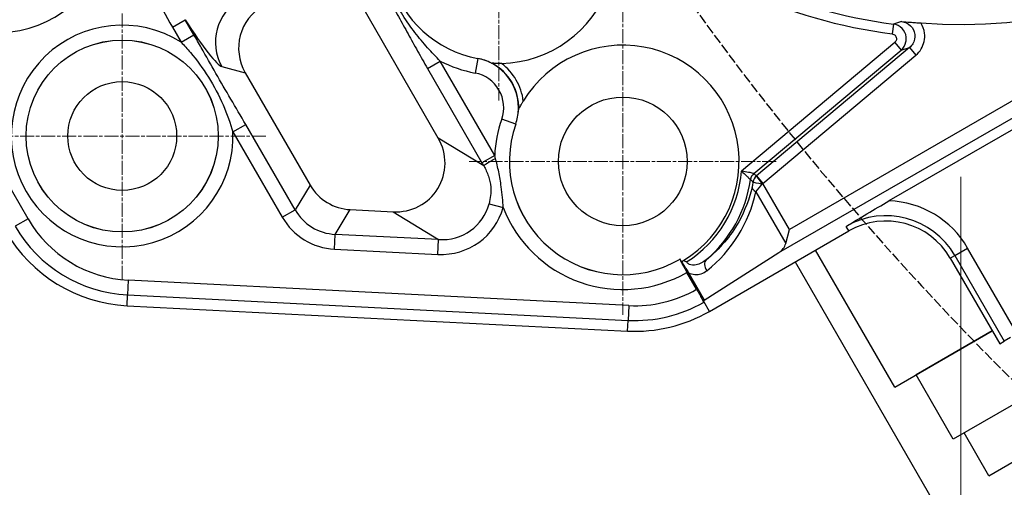
# Model space of a CAD drawing. Units: millimetres. Extents: x 186 to 2508, y 23 to 3269.
# Drawn here: x 622 to 821, y 523 to 618 of the extents above; entities that cross this region are included whole.
import ezdxf

# ---------------------------------------------------------------- set-up
doc = ezdxf.new("R2010")
doc.units = ezdxf.units.MM
doc.header["$LTSCALE"] = 12
for name, pattern in [('CHAIN', [0.3543, 0.2362, -0.0295, 0.0591, -0.0295]), ('DASHDOT2', [12.7, 6.35, -3.175, 0, -3.175]), ('DASHED', [0.2068, 0.1655, -0.0413]), ('LONG_DASH_DOTTED', [0.3001, 0.2362, -0.0295, 0.0049, -0.0295])]:
    doc.linetypes.add(name, pattern=pattern)
for name, color, linetype, lineweight in [('Center Mark(Hillmar_metric)', 7, 'LONG_DASH_DOTTED', 18), ('Dimensions(Hillmar_metric)', 7, 'Continuous', 13), ('Sketch Geometry(Hillmar_metric)', 7, 'Continuous', 25), ('Visible Edges(Hillmar_metric)', 7, 'Continuous', 25)]:
    doc.layers.add(name, color=color, linetype=linetype, lineweight=lineweight)
doc.layers.add('Visible Tangent Edges(Hillmar_Metric)', color=7, linetype='Continuous', lineweight=25, true_color=0xc0c0c0)
doc.styles.add('Hillmar_metric_Dimensions', font='arial.ttf')
doc.dimstyles.new('DEFAULT-ISO-Method 1b-Hillmar_metric', dxfattribs={"dimscale": 12, "dimtxt": 2, "dimasz": 2.5, "dimexe": 1, "dimexo": 1, "dimgap": 0.25, "dimtad": 1, "dimtih": 1, "dimtoh": 1, "dimrnd": 1e-08, "dimdsep": 46, "dimtxsty": 'Hillmar_metric_Dimensions', "dimcen": 0.09, "dimdle": 8, "dimclrd": 7, "dimclre": 7, "dimclrt": 7, "dimazin": 2, "dimtfac": 0.75, "dimtmove": 0, "dimatfit": 3, "dimfxl": 1, "dimtolj": 1, "dimlwd": 9, "dimlwe": 9, "dimarcsym": 0})

# ---------------------------------------------------------------- blocks, each defined once
blk = doc.blocks.new('*D32')
at = {"layer": 'Defpoints', "color": 0, "linetype": 'Continuous', "transparency": 16777216}
for p in [(776.44, 919.46), (1067.4, 648.66), (966.44, 590.37)]:
    blk.add_point(p, dxfattribs=at)
at = {"layer": 'Dimensions(Hillmar_metric)', "color": 7, "linetype": 'Continuous', "lineweight": 9, "transparency": 16777216}
for p, q in [((786.83, 925.46), (887.79, 983.74)), ((892.4, 951.76), (1052.4, 674.64)), ((976.83, 596.37), (1077.79, 654.66))]:
    blk.add_line(p, q, dxfattribs=at)
at = {"layer": 'Dimensions(Hillmar_metric)', "color": 7, "linetype": 'Continuous', "transparency": 16777216}
for points in [[(896.73, 954.26), (888.07, 949.26), (877.4, 977.74)], [(1056.73, 677.14), (1048.07, 672.14), (1067.4, 648.66)]]:
    blk.add_solid(points, dxfattribs=at)
at = {"layer": 'Dimensions(Hillmar_metric)', "color": 7, "linetype": 'Continuous', "lineweight": 13, "transparency": 16777216, "insert": (985.61, 820.83), "char_height": 24, "attachment_point": 5, "rotation": 300, "style": 'Hillmar_metric_Dimensions'}
blk.add_mtext('\\A1;380', dxfattribs=at)
blk = doc.blocks.new('*D33')
at = {"layer": 'Defpoints', "color": 0, "linetype": 'Continuous', "transparency": 16777216}
for p in [(978.87, 618.33), (529.28, 460.93), (529.28, 333.23)]:
    blk.add_point(p, dxfattribs=at)
at = {"layer": 'Dimensions(Hillmar_metric)', "color": 7, "linetype": 'Continuous', "lineweight": 9, "transparency": 16777216}
for p, q in [((978.87, 606.33), (978.87, 321.23)), ((529.28, 448.93), (529.28, 321.23)), ((948.87, 333.23), (559.28, 333.23))]:
    blk.add_line(p, q, dxfattribs=at)
at = {"layer": 'Dimensions(Hillmar_metric)', "color": 7, "linetype": 'Continuous', "transparency": 16777216}
for points in [[(559.28, 338.23), (559.28, 328.23), (529.28, 333.23)], [(948.87, 338.23), (948.87, 328.23), (978.87, 333.23)]]:
    blk.add_solid(points, dxfattribs=at)
at = {"layer": 'Dimensions(Hillmar_metric)', "color": 7, "linetype": 'Continuous', "lineweight": 13, "transparency": 16777216, "insert": (754.08, 348.49), "char_height": 24, "attachment_point": 5, "style": 'Hillmar_metric_Dimensions'}
blk.add_mtext('\\A1;450', dxfattribs=at)
blk = doc.blocks.new('*D38')
at = {"layer": 'Defpoints', "color": 0, "linetype": 'Continuous', "transparency": 16777216}
for p in [(375.59, 919.66), (777.95, 919.66), (539.28, 460.93)]:
    blk.add_point(p, dxfattribs=at)
at = {"layer": 'Dimensions(Hillmar_metric)', "color": 7, "linetype": 'Continuous', "lineweight": 9, "transparency": 16777216}
for p, q in [((765.95, 919.66), (363.59, 919.66)), ((375.59, 889.66), (375.59, 705.55)), ((375.59, 490.93), (375.59, 675.04)), ((527.28, 460.93), (363.59, 460.93))]:
    blk.add_line(p, q, dxfattribs=at)
at = {"layer": 'Dimensions(Hillmar_metric)', "color": 7, "linetype": 'Continuous', "transparency": 16777216}
for points in [[(370.59, 889.66), (380.59, 889.66), (375.59, 919.66)], [(370.59, 490.93), (380.59, 490.93), (375.59, 460.93)]]:
    blk.add_solid(points, dxfattribs=at)
at = {"layer": 'Dimensions(Hillmar_metric)', "color": 7, "linetype": 'Continuous', "lineweight": 13, "transparency": 16777216, "insert": (375.59, 690.29), "char_height": 24, "attachment_point": 5, "style": 'Hillmar_metric_Dimensions'}
blk.add_mtext('\\A1;460', dxfattribs=at)
blk = doc.blocks.new('*D41')
at = {"layer": 'Defpoints', "color": 0, "linetype": 'Continuous', "transparency": 16777216}
for p in [(461.49, 720.91), (701.61, 720.91), (539.28, 460.93)]:
    blk.add_point(p, dxfattribs=at)
at = {"layer": 'Dimensions(Hillmar_metric)', "color": 7, "linetype": 'Continuous', "lineweight": 9, "transparency": 16777216}
for p, q in [((689.61, 720.91), (449.49, 720.91)), ((461.49, 690.91), (461.49, 606.17)), ((461.49, 490.93), (461.49, 575.67)), ((527.28, 460.93), (449.49, 460.93))]:
    blk.add_line(p, q, dxfattribs=at)
at = {"layer": 'Dimensions(Hillmar_metric)', "color": 7, "linetype": 'Continuous', "transparency": 16777216}
for points in [[(456.49, 690.91), (466.49, 690.91), (461.49, 720.91)], [(456.49, 490.93), (466.49, 490.93), (461.49, 460.93)]]:
    blk.add_solid(points, dxfattribs=at)
at = {"layer": 'Dimensions(Hillmar_metric)', "color": 7, "linetype": 'Continuous', "lineweight": 13, "transparency": 16777216, "insert": (461.49, 590.92), "char_height": 24, "attachment_point": 5, "style": 'Hillmar_metric_Dimensions'}
blk.add_mtext('\\A1;260', dxfattribs=at)
blk = doc.blocks.new('*D42')
at = {"layer": 'Defpoints', "color": 0, "linetype": 'Continuous', "transparency": 16777216}
for p in [(812.55, 598.04), (829.28, 460.93), (829.28, 379.93)]:
    blk.add_point(p, dxfattribs=at)
at = {"layer": 'Dimensions(Hillmar_metric)', "color": 7, "linetype": 'Continuous', "lineweight": 9, "transparency": 16777216}
for p, q in [((812.55, 586.04), (812.55, 367.93)), ((829.28, 448.93), (829.28, 367.93)), ((782.55, 379.93), (752.55, 379.93)), ((812.55, 379.93), (829.28, 379.93)), ((859.28, 379.93), (950.66, 379.93))]:
    blk.add_line(p, q, dxfattribs=at)
at = {"layer": 'Dimensions(Hillmar_metric)', "color": 7, "linetype": 'Continuous', "transparency": 16777216}
for points in [[(782.55, 384.93), (782.55, 374.93), (812.55, 379.93)], [(859.28, 384.93), (859.28, 374.93), (829.28, 379.93)]]:
    blk.add_solid(points, dxfattribs=at)
at = {"layer": 'Dimensions(Hillmar_metric)', "color": 7, "linetype": 'Continuous', "lineweight": 13, "transparency": 16777216, "insert": (931.6, 394.98), "char_height": 24, "attachment_point": 5, "style": 'Hillmar_metric_Dimensions'}
blk.add_mtext('\\A1;17', dxfattribs=at)

msp = doc.modelspace()

# ---------------------------------------------------------------- linework, layer by layer
at = {"layer": 'Center Mark(Hillmar_metric)', "linetype": 'DASHDOT2'}
msp.add_line((812.5469, 855.9814), (812.5469, 598.0373), dxfattribs=at)
at = {"layer": 'Center Mark(Hillmar_metric)', "linetype": 'CHAIN'}
for p, q in [((719.2938, 663.4297), (719.2938, 601.4297)), ((643.1816, 623.2599), (643.1816, 565.2599)), ((744.2938, 620.1285), (744.2938, 558.1285)), ((672.1816, 594.2599), (614.1816, 594.2599)), ((775.2938, 589.1285), (713.2938, 589.1285))]:
    msp.add_line(p, q, dxfattribs=at)
at = {"layer": 'Sketch Geometry(Hillmar_metric)', "linetype": 'DASHED'}
for radius in [600, 500]:
    msp.add_arc((1245.5596, 970.9105), radius, 165, 255, dxfattribs=at)
at = {"layer": 'Visible Edges(Hillmar_metric)'}
for p, q in [((891.9633, 635.3574), (798.0556, 581.1398)), ((707.0235, 593.8442), (691.5661, 620.6171)), ((668.0425, 607.0379), (668.0434, 607.0363)), ((668.0434, 607.0363), (681.1495, 584.3359)), ((707.0252, 593.8413), (707.0235, 593.8442)), ((681.1495, 584.3359), (681.15, 584.335)), ((689.2587, 579.3752), (689.2597, 579.3751)), ((689.2597, 579.3751), (697.905, 578.9364)), ((697.905, 578.9364), (697.9083, 578.9362)), ((761.7938, 558.8176), (789.9396, 575.0676)), ((777.2155, 572.5492), (777.9749, 575.3831)), ((799.2279, 543.4798), (783.2279, 571.1926)), ((755.8548, 569.3661), (755.7414, 569.3006)), ((755.8548, 569.3661), (755.8518, 569.3583)), ((756.157, 568.8427), (755.8548, 569.3661)), ((760.7279, 561.102), (775.8347, 570.6867)), ((779.1143, 568.8176), (814.8456, 506.9291)), ((810.43, 569.5772), (820.43, 552.2567)), ((759.2117, 563.2898), (757.2423, 566.7009)), ((757.5262, 566.6475), (760.7279, 561.102)), ((760.6477, 560.8027), (760.7279, 561.102)), ((644.1611, 559.9683), (745.2732, 554.8369)), ((799.2279, 543.4798), (818.93, 554.8548)), ((818.93, 554.8548), (803.558, 545.9798)), ((822.595, 553.5067), (821.3613, 552.7944)), ((820.43, 552.2567), (821.3613, 552.7944)), ((811.058, 532.9894), (803.558, 545.9798)), ((828.3785, 542.9894), (811.058, 532.9894)), ((818.2231, 525.5791), (813.2231, 534.2394)), ((818.2231, 525.5791), (832.0795, 533.5791))]:
    msp.add_line(p, q, dxfattribs=at)
for centre, radius in [((643.1816, 594.2599), 19.3952), ((643.1816, 594.2599), 11), ((744.2938, 589.1285), 13)]:
    msp.add_circle(centre, radius, dxfattribs=at)
for centre, radius, start, end in [((812.5469, 720.9105), 104.1163, 265.566699, 340.310519), ((719.2938, 632.4297), 23.5, 271.244378, 119.46774), ((719.2938, 632.4297), 22.8952, 133.495733, 259.250946), ((744.2938, 589.1285), 23.5, 301.416981, 148.755622), ((713.139, 600.0088), 10.1048, 62.572093, 79.250946), ((713.139, 600.0088), 10.1048, 340.749054, 357.427907), ((744.2938, 589.1285), 22.8952, 160.749054, 300), ((797.4396, 562.0772), 15, 30, 120), ((645.6816, 589.9297), 30, 210, 267.094757), ((744.2938, 589.1285), 23.5, 300.319353, 300.517724), ((746.7938, 584.7983), 30, 267.094757, 300)]:
    msp.add_arc(centre, radius, start, end, dxfattribs=at)
for centre, major_axis, ratio, start_param, end_param in [((676.8041, 611.9706), (-9.7636, 2.6162), 0.98931236, 5.50325036, 7.06312026), ((267.7473, 702.7933), (451.796, -93.6897), 0.01214042, 6.19762766, 6.19987876), ((579.4572, 162.896), (144.7604, 438.1117), 0.01214042, 0.08330655, 0.08555765), ((698.2179, 588.9876), (8.7312, -5.3406), 0.97703607, 5.22061296, 7.34575765), ((689.8275, 589.4134), (-5.2545, -8.5905), 0.99303541, 5.78791739, 6.77845323), ((774.2178, 573.2139), (2.714, 1.5669), 0.95729174, 4.75602221, 5.51960376)]:
    msp.add_ellipse(centre, major_axis=major_axis, ratio=ratio, start_param=start_param, end_param=end_param, dxfattribs=at)
for points, knots in [([(800.6242, 617.3951), (800.6266, 617.3949), (800.6289, 617.3947), (801.187, 617.3508), (801.7553, 617.3099), (802.7242, 617.2387), (803.0815, 617.2124), (803.7871, 617.16), (804.1426, 617.1333), (804.4979, 617.1058)], [-0.000916327, -0.000916327, -0.000916327, -0.000916327, 0, 0, 0.217108667, 0.217108667, 0.329888871, 0.329888871, 0.435406961, 0.435406961, 0.435406961, 0.435406961]), ([(719.8041, 608.9353), (719.618, 608.9312), (719.4285, 608.9294), (718.9299, 608.9305), (718.64, 608.9377), (718.2734, 608.9515), (718.1544, 608.9572), (718.0101, 608.9648), (717.9615, 608.9675), (717.9034, 608.9709), (717.8871, 608.9719), (717.882, 608.9722), (717.882, 608.9722), (717.8819, 608.9722)], [-0.581586106, -0.581586106, -0.581586106, -0.581586106, -0.542941542, -0.542941542, -0.478062473, -0.478062473, -0.439138531, -0.439138531, -0.415872717, -0.415872717, -0.398846332, -0.398846332, -0.398621162, -0.398621162, -0.398621162, -0.398621162]), ([(723.273, 599.6345), (723.2742, 599.637), (723.2771, 599.6428), (723.2919, 599.6722), (723.31, 599.7083), (723.3681, 599.8229), (723.417, 599.9183), (723.5768, 600.2241), (723.7288, 600.5062), (723.997, 600.9745), (724.0989, 601.1475), (724.2021, 601.3177)], [-0.391497718, -0.391497718, -0.391497718, -0.391497718, -0.381518235, -0.381518235, -0.358320672, -0.358320672, -0.319308795, -0.319308795, -0.232763843, -0.232763843, -0.18439765, -0.18439765, -0.18439765, -0.18439765]), ([(755.8518, 569.3583), (755.8475, 569.3365), (755.8762, 569.2548), (755.9845, 569.0114), (756.094, 568.7895), (756.3361, 568.3244), (756.5114, 567.9991), (756.8427, 567.4006), (757.0572, 567.0215), (757.2423, 566.7009)], [0.903685956, 0.903685956, 0.903685956, 0.903685956, 1.000232555, 1.000232555, 1.111398366, 1.111398366, 1.222491067, 1.222491067, 1.333524414, 1.333524414, 1.333524414, 1.333524414]), ([(756.5434, 569.0736), (756.4894, 569.0406), (756.4358, 569.0082), (756.3829, 568.9765), (756.3302, 568.9449), (756.2782, 568.914), (756.2272, 568.8839)], [-0.0394329667, -0.0394329667, -0.0394329667, -0.0394329667, -0.0196915638, -0.0196915638, -0.0196915638, -0.0000037469, -0.0000037469, -0.0000037469, -0.0000037469]), ([(756.2272, 568.8839), (756.2594, 568.8275), (756.2916, 568.7713), (756.3685, 568.6374), (756.4128, 568.5602), (756.4922, 568.4225), (756.5268, 568.3626), (756.6009, 568.2345), (756.6396, 568.1678), (756.7503, 567.9773), (756.8207, 567.8565), (757.0715, 567.4275), (757.2431, 567.1353), (757.446, 566.7861), (757.4863, 566.7167), (757.5262, 566.6475)], [0.000001, 0.000001, 0.000001, 0.000001, 0.019555306, 0.019555306, 0.046415808, 0.046415808, 0.067261484, 0.067261484, 0.090831281, 0.090831281, 0.133449236, 0.133449236, 0.240639587, 0.240639587, 0.266970912, 0.266970912, 0.266970912, 0.266970912]), ([(757.1855, 568.8035), (757.1187, 568.8245), (757.0464, 568.8444), (756.9787, 568.869), (756.8279, 568.9238), (756.682, 568.9921), (756.5434, 569.0735)], [-0.0008534828, -0.0008534828, -0.0008534828, -0.0008534828, 0.0209883324, 0.0209883324, 0.0209883324, 0.06961259, 0.06961259, 0.06961259, 0.06961259]), ([(759.2117, 563.2898), (759.3968, 562.9692), (759.6113, 562.5901), (759.9426, 561.9915), (760.118, 561.6662), (760.36, 561.2013), (760.4695, 560.9795), (760.5786, 560.7341), (760.6071, 560.652), (760.6017, 560.6318)], [-0.444491355, -0.444491355, -0.444491355, -0.444491355, -0.333448763, -0.333448763, -0.222356707, -0.222356707, -0.111205419, -0.111205419, -0.012856877, -0.012856877, -0.012856877, -0.012856877])]:
    msp.add_open_spline(points, degree=3, knots=knots, dxfattribs=at)
for points, degree in [([(789.4019, 575.9989), (792.0201, 577.577), (795.1591, 579.4675), (798.0556, 581.1398)], 3), ([(760.6017, 560.6318), (760.6248, 560.7173), (760.6477, 560.8027)], 2)]:
    msp.add_open_spline(points, degree=degree, dxfattribs=at)
at = {"layer": 'Visible Tangent Edges(Hillmar_Metric)'}
for p, q in [((910.5758, 651.9403), (777.9749, 575.3831)), ((775.8347, 570.6867), (912.0744, 649.3447)), ((624.1731, 577.5118), (594.1731, 629.4733)), ((653.3236, 616.2814), (655.908, 617.7735)), ((657.6682, 614.7246), (655.9079, 617.7736)), ((798.9712, 616.8866), (798.7126, 614.9053)), ((653.3236, 616.2814), (655.0839, 613.2326)), ((655.0839, 613.2326), (657.6682, 614.7246)), ((799.2255, 613.1494), (768.2839, 587.1863)), ((799.2255, 613.1494), (800.5099, 611.6187)), ((770.7909, 586.6816), (800.5099, 611.6187)), ((802.2078, 612.1217), (771.3247, 586.2076)), ((772.609, 584.677), (803.4922, 610.591)), ((802.2078, 612.1217), (803.4922, 610.591)), ((704.8295, 607.9263), (707.4138, 609.4183)), ((718.4253, 590.3458), (707.4138, 609.4183)), ((715.0229, 609.9326), (714.4638, 606.9871)), ((715.0229, 609.9326), (715.0236, 609.9362)), ((663.3189, 608.3022), (668.0434, 607.0363)), ((704.8295, 607.9263), (715.841, 588.8538)), ((722.6753, 596.6784), (719.8448, 597.6669)), ((722.6753, 596.6784), (722.6787, 596.6772)), ((665.5636, 595.0812), (668.1479, 596.5732)), ((665.5636, 595.0812), (675.5114, 577.8512)), ((678.0957, 579.3432), (668.1479, 596.5732)), ((716.203, 588.2294), (707.0235, 593.8442)), ((718.4253, 590.3458), (715.841, 588.8538)), ((771.3247, 586.2076), (772.609, 584.677)), ((681.1495, 584.3359), (678.0957, 579.3432)), ((771.1916, 582.9829), (777.2155, 572.5492)), ((777.9749, 575.3831), (772.609, 584.677)), ((675.5114, 577.8512), (678.0957, 579.3432)), ((686.2059, 574.3825), (689.2597, 579.3751)), ((697.905, 578.9364), (707.0822, 573.323)), ((717.287, 580.5841), (720.125, 579.8263)), ((624.1731, 577.5118), (621.5775, 576.0132)), ((789.9396, 575.0676), (789.4019, 575.9989)), ((686.0546, 571.4022), (686.2059, 574.3825)), ((707.0822, 573.323), (686.2059, 574.3825)), ((706.9309, 570.3428), (707.0822, 573.323)), ((686.0546, 571.4022), (706.9309, 570.3428)), ((811.3613, 570.1149), (813.9569, 571.6135)), ((823.9569, 554.293), (813.9569, 571.6135)), ((755.7432, 569.2974), (755.7414, 569.3006)), ((755.7432, 569.2974), (755.8518, 569.3583)), ((810.43, 569.5772), (811.3613, 570.1149)), ((811.3613, 570.1149), (821.3613, 552.7944)), ((644.4228, 565.1257), (644.2709, 562.1324)), ((745.535, 559.9943), (644.4228, 565.1257)), ((644.1611, 559.9683), (644.2709, 562.1324)), ((644.2709, 562.1324), (745.3831, 557.001)), ((745.535, 559.9943), (745.3831, 557.001)), ((761.7938, 558.8176), (760.6477, 560.8027)), ((745.2732, 554.8369), (745.3831, 557.001))]:
    msp.add_line(p, q, dxfattribs=at)
msp.add_circle((643.1816, 594.2599), 19.3989, dxfattribs=at)
for centre, radius, start, end in [((618.1816, 637.5611), 22.3971, 57.898435, 2.101565), ((719.2938, 632.4297), 22.8989, 133.495733, 259.250946), ((812.5469, 720.9105), 106.9041, 228.641464, 262.564568), ((812.5469, 720.9105), 104.906, 228.912722, 262.564568), ((643.1816, 594.2599), 22.3971, 57.898435, 2.101565), ((719.2938, 632.4297), 25.8971, 242.694335, 259.250946), ((713.139, 600.0088), 10.1011, 340.749054, 79.250946), ((713.139, 600.0088), 10.1409, 357.885094, 62.114906), ((713.139, 600.0088), 11.1403, 6.747379, 53.252621), ((713.139, 600.0088), 7.1029, 340.749054, 79.250946), ((744.2938, 589.1285), 25.8971, 160.749054, 177.305665), ((744.2938, 589.1285), 22.8989, 160.749054, 300), ((744.2938, 589.1285), 24.0686, 302.386144, 355.371588), ((744.2938, 589.1285), 26.0674, 310.334372, 351.850815), ((797.4396, 562.0772), 19.0726, 30, 88.149037), ((744.2938, 589.1285), 25.8971, 201.050967, 300), ((645.6816, 589.9297), 24.8359, 210, 267.094757), ((797.4396, 562.0772), 16.0754, 30, 120), ((645.6816, 589.9297), 27.8331, 210, 267.094757), ((746.7938, 584.7983), 24.8359, 267.094757, 300), ((746.7938, 584.7983), 27.8331, 267.094757, 299.742126)]:
    msp.add_arc(centre, radius, start, end, dxfattribs=at)
for centre, major_axis, ratio, start_param, end_param in [((671.9333, 613.2757), (-2.5882, -9.6593), 0.98948893, 3.93227407, 5.49250389), ((653.5558, 625.6372), (10, -17.3205), 0.10333995, 5.12315423, 6.18021088), ((718.7873, 589.7215), (-2.5929, -1.509), 0.03349043, 4.76692161, 6.18015288), ((772.0753, 585.151), (-0.9719, -1.748), 0.99890928, 4.34752223, 5.07725573), ((769.5267, 584.5824), (-0.5703, -0.852), 0.04851076, 3.11476438, 3.13326928), ((772.0766, 585.1501), (-1.4214, -1.407), 0.99904178, 4.63031885, 5.36021364), ((762.1572, 572.6709), (17.7734, -19.9536), 0.54652901, 1.70448482, 1.73046168), ((772.5702, 584.6445), (1.4405, 1.3874), 0.99904375, 1.50238702, 2.21725829), ((772.5702, 584.6445), (-1.975, 0.3154), 0.03147409, 0.03492389, 1.53205067), ((769.7703, 585.8224), (-1.0221, -0.858), 0.06168443, 3.1466614, 3.16516428), ((759.1982, 571.3661), (-20.2406, 24.1218), 0.60024377, 4.82615223, 4.84870555), ((772.5702, 584.6445), (-1.2823, 1.5348), 0.04915824, 0.04368608, 1.56223749), ((771.3025, 586.246), (-0.7777, -0.653), 0.04299516, 1.5132841, 1.56320079), ((743.9046, 588.9038), (24.1873, 13.9645), 0.99944108, 4.85976557, 5.54563546), ((772.3894, 583.6744), (-1.9543, 0.4252), 0.54140957, 0.04152144, 1.03366645), ((772.5869, 584.7154), (-2.5099, -1.6527), 0.01472727, 1.52001385, 1.56993053), ((686.7921, 584.4508), (-5.2754, -8.6247), 0.98910048, 5.78781912, 6.7785515), ((707.3398, 583.4081), (11.3463, -6.9401), 0.97740851, 5.22028625, 6.56503579), ((707.3398, 583.4081), (8.8449, -5.4101), 0.96448272, 5.22028625, 6.56503579), ((686.7921, 584.4508), (-6.8301, -11.1664), 0.99315111, 5.78781912, 6.7785515), ((762.4595, 567.7342), (-1.2434, 1.5665), 0.68757527, 0.04808197, 1.46913251)]:
    msp.add_ellipse(centre, major_axis=major_axis, ratio=ratio, start_param=start_param, end_param=end_param, dxfattribs=at)
for points, knots in [([(707.4138, 609.4183), (706.5751, 610.2599), (704.8665, 612.0536), (702.301, 615.1174), (699.8326, 618.6016), (697.9564, 621.8494), (696.6899, 624.4432), (695.5728, 627.0023), (694.4356, 630.1188), (693.7348, 632.4999), (693.4253, 633.6471)], [-2.82308042, -2.82308042, -2.82308042, -2.82308042, -2.41978322, -2.01648602, -1.61318881, -1.20989161, -1.00824301, -0.80659441, -0.4032972, 0, 0, 0, 0]), ([(690.841, 632.155), (691.5132, 630.9908), (692.8808, 628.6759), (694.5886, 625.8567), (695.9534, 623.5974), (697.3201, 621.3128), (699.0118, 618.3806), (700.9248, 614.9081), (702.8393, 611.4276), (704.1573, 609.0905), (704.8295, 607.9263)], [0, 0, 0, 0, 0.4032972, 0.80659441, 1.00824301, 1.20989161, 1.61318881, 2.01648602, 2.41978322, 2.82308042, 2.82308042, 2.82308042, 2.82308042]), ([(800.5099, 611.6187), (801.0087, 612.0398), (801.5414, 612.9341), (801.6202, 614.6069), (800.8659, 616.1782), (799.6182, 616.8003), (798.9712, 616.8866)], [0, 0, 0, 0, 0.065704306, 0.098556459, 0.164260765, 0.229965071, 0.229965071, 0.229965071, 0.229965071]), ([(800.6242, 617.3951), (801.2859, 617.3208), (802.5662, 616.7174), (803.506, 614.8269), (803.1329, 613.1055), (802.4635, 612.3349), (802.2078, 612.1217)], [-1.15731885, -1.15731885, -1.15731885, -1.15731885, -0.82665632, -0.49599379, -0.16533126, 0, 0, 0, 0]), ([(803.4922, 610.591), (803.9144, 610.9453), (805.0191, 612.2264), (805.548, 614.7067), (804.8956, 616.4818), (804.4997, 617.1031)], [0, 0, 0, 0, 0.165331265, 0.495993794, 0.71552185, 0.71552185, 0.71552185, 0.71552185]), ([(668.1479, 596.5732), (667.148, 598.3051), (665.1176, 601.7256), (662.086, 606.9122), (659.6516, 611.2563), (658.1682, 613.8587), (657.6682, 614.7246)], [0, 0, 0, 0, 0.5999313, 1.19986261, 1.79979391, 2.09975957, 2.09975957, 2.09975957, 2.09975957]), ([(798.7126, 614.9053), (798.9298, 614.877), (799.3482, 614.6704), (799.6004, 614.1468), (799.5728, 613.5888), (799.3933, 613.2902), (799.2255, 613.1494)], [-0.229965071, -0.229965071, -0.229965071, -0.229965071, -0.164260765, -0.098556459, -0.065704306, 0, 0, 0, 0]), ([(655.0839, 613.2326), (655.7082, 612.5648), (657.5934, 610.458), (660.7197, 606.2904), (663.7413, 600.5212), (665.0313, 596.8302), (665.5636, 595.0812)], [-2.09975957, -2.09975957, -2.09975957, -2.09975957, -1.79979391, -1.19986261, -0.5999313, 0, 0, 0, 0]), ([(720.125, 579.8263), (720.1011, 581.0878), (719.8699, 583.4854), (719.2561, 587.0409), (718.8316, 588.8805), (718.5955, 589.7259)], [-1.09734436, -1.09734436, -1.09734436, -1.09734436, -0.65757292, -0.36439196, -0.07121101, -0.07121101, -0.07121101, -0.07121101]), ([(716.203, 588.2294), (716.5902, 587.5739), (716.9126, 586.8815), (717.3944, 585.441), (717.552, 584.6924), (717.7038, 582.8122), (717.5742, 581.6758), (717.287, 580.5841)], [0.07121101, 0.07121101, 0.07121101, 0.07121101, 0.36439196, 0.36439196, 0.65757292, 0.65757292, 1.09734436, 1.09734436, 1.09734436, 1.09734436]), ([(770.7909, 586.6816), (770.7684, 586.6867), (770.476, 586.7527), (769.5337, 586.9517), (768.7905, 587.096), (768.2893, 587.1853), (768.2866, 587.1858), (768.2839, 587.1863)], [0, 0, 0, 0, 0.252133467, 0.3782002, 0.630333667, 0.630333667, 0.631714053, 0.631714053, 0.631714053, 0.631714053]), ([(768.2839, 587.1863), (768.2859, 587.1843), (768.2878, 587.1824), (768.6507, 586.8255), (769.188, 586.3037), (769.8694, 585.6504), (770.0811, 585.4497), (770.0974, 585.4342)], [-0.631714053, -0.631714053, -0.631714053, -0.631714053, -0.630333667, -0.630333667, -0.3782002, -0.252133467, 0, 0, 0, 0]), ([(770.4272, 584.0553), (769.882, 581.5697), (768.9681, 579.1652), (767.7258, 576.9458), (766.0693, 573.9866), (763.8257, 571.358), (761.1658, 569.2578)], [0.73754985, 0.73754985, 0.73754985, 0.73754985, 1.031494087, 1.031494087, 1.031494087, 1.423419736, 1.423419736, 1.423419736, 1.423419736]), ([(761.1658, 569.2578), (760.5524, 568.7555), (759.3701, 568.1308), (757.9028, 568.1499), (757.3442, 568.5434), (757.2102, 568.7558), (757.1855, 568.8035)], [3.142630186, 3.142630186, 3.142630186, 3.142630186, 3.495450509, 3.730664058, 3.848270833, 3.880274675, 3.880274675, 3.880274675, 3.880274675]), ([(757.5262, 566.6474), (757.9509, 566.4332), (759.3636, 566.0626), (760.5929, 566.5118), (761.2618, 567.0427)], [-3.65630416, -3.65630416, -3.65630416, -3.65630416, -3.495450509, -3.142630186, -3.142630186, -3.142630186, -3.142630186])]:
    msp.add_open_spline(points, degree=3, knots=knots, dxfattribs=at)
for points in [[(649.4259, 623.2528), (650.757, 620.9471), (651.9925, 618.5871), (653.3236, 616.2814)], [(800.6242, 617.3951), (800.0692, 617.2221), (799.5182, 617.0527), (798.9712, 616.8866)], [(800.5099, 611.6187), (801.0717, 611.7828), (801.6376, 611.9504), (802.2078, 612.1217)], [(715.841, 588.8538), (715.9613, 588.6454), (716.082, 588.4372), (716.203, 588.2294)], [(718.5955, 589.7259), (718.5374, 589.9338), (718.4807, 590.1405), (718.4253, 590.3458)], [(770.5961, 584.9575), (770.5452, 584.6392), (770.4849, 584.3181), (770.4272, 584.0553)], [(771.1916, 582.9829), (771.5901, 583.4601), (772.0508, 584.034), (772.4838, 584.5946)]]:
    msp.add_open_spline(points, degree=3, dxfattribs=at)

# ---------------------------------------------------------------- dimensions: what is measured, and where the dimension line sits
at = {"layer": 'Dimensions(Hillmar_metric)', "color": 7, "linetype": 'Continuous', "lineweight": 13}
for base, p1, p2, angle, override, picture, middle in [((1067.397, 648.6552), (776.4367, 919.4553), (966.4367, 590.3657), 120, {"dimgap": 0.25, "dimtih": 0, "dimtoh": 0, "dimdec": 2, "dimtol": 0, "dimlim": 0, "dimtp": 0, "dimtm": 0, "dimtdec": 2, "dimtofl": 0, "dimatfit": 1}, '*D32', (972.397, 813.2)), ((375.5868, 919.6551), (539.2836, 460.9285), (777.9543, 919.6551), 90, {"dimgap": 0.25, "dimdec": 2, "dimlfac": 1.002776, "dimtol": 0, "dimlim": 0, "dimtp": 0, "dimtm": 0, "dimtdec": 2, "dimtofl": 0, "dimatfit": 1}, '*D38', (375.5868, 690.2918)), ((461.4921, 720.9105), (539.2836, 460.9285), (701.6087, 720.9105), 270, {"dimgap": 0.25, "dimdec": 0, "dimtol": 0, "dimlim": 0, "dimtp": 0, "dimtm": 0, "dimtdec": 2, "dimtofl": 0, "dimatfit": 1}, '*D41', (461.4921, 590.9195)), ((529.2836, 333.2313), (978.8708, 618.3291), (529.2836, 460.9285), 180, {"dimgap": 0.25, "dimtih": 0, "dimtoh": 0, "dimdec": 0, "dimtol": 0, "dimlim": 0, "dimtp": 0, "dimtm": 0, "dimtdec": 2, "dimtofl": 0, "dimatfit": 1}, '*D33', (754.0772, 333.2313)), ((829.2836, 379.9285), (812.5469, 598.0373), (829.2836, 460.9285), 180, {"dimgap": 0.25, "dimtih": 0, "dimtoh": 0, "dimdec": 0, "dimtol": 0, "dimlim": 0, "dimtp": 0, "dimtm": 0, "dimtdec": 2, "dimtofl": 1, "dimatfit": 1}, '*D42', (931.5987, 379.9285))]:
    dim = msp.add_linear_dim(base=base, p1=p1, p2=p2, angle=angle, dimstyle='DEFAULT-ISO-Method 1b-Hillmar_metric', override=override, dxfattribs=at)
    dim.commit()
    dim.dimension.update_dxf_attribs({"geometry": picture, "text_midpoint": middle, "dimtype": 160})

doc.saveas('drawing.dxf')
